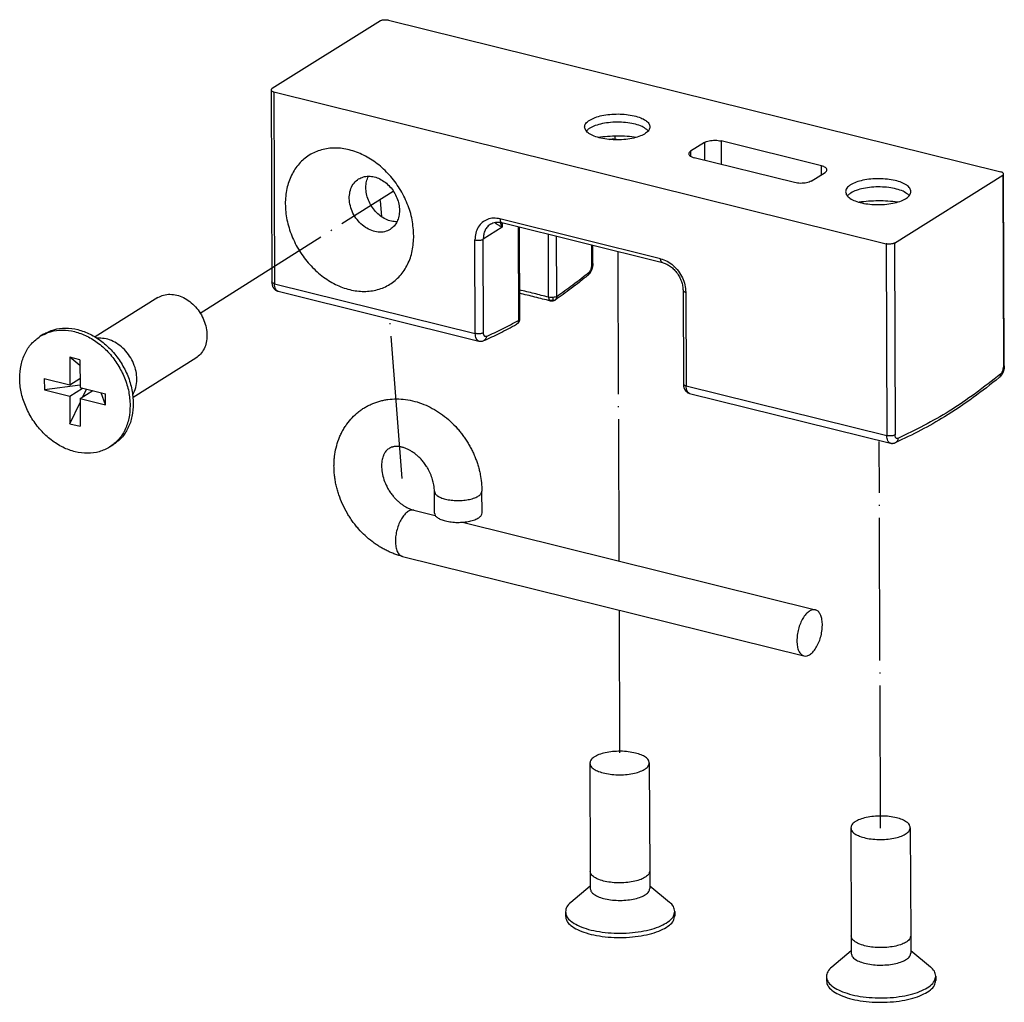
# Model space of a CAD drawing. Units: inches. Extents: x -467 to 712, y -284 to 547.
# Drawn here: x 325 to 408, y 30 to 113 of the extents above; entities that cross this region are included whole.
import ezdxf

# ---------------------------------------------------------------- set-up
doc = ezdxf.new("R2010")
doc.units = ezdxf.units.IN
doc.linetypes.add('DOT_CENTER', pattern=[14, 12, -1, 0, -1])
doc.layers.add('1', color=7, linetype='Continuous')

# ---------------------------------------------------------------- blocks, each defined once
blk = doc.blocks.new('Konsolensatz_D1', base_point=(364, 92.146))
at = {"color": 1, "linetype": 'Continuous'}
for p, q in [((355.45, 112.908), (346.339, 107.204)), ((356.14, 112.971), (407.639, 100.197)), ((346.261, 107.097), (346.319, 90.963)), ((346.493, 106.931), (397.992, 94.156)), ((392.544, 100.708), (384.101, 102.803)), ((382.721, 102.677), (381.542, 101.938)), ((390.293, 99.299), (381.85, 101.393)), ((391.673, 99.425), (392.852, 100.163)), ((398.682, 94.219), (407.793, 99.924)), ((407.929, 83.897), (407.871, 100.031)), ((365.658, 95.932), (379.166, 92.581)), ((367.127, 95.567), (367.155, 87.822)), ((373.315, 92.483), (373.309, 94.034)), ((336.742, 89.624), (331.462, 86.318)), ((346.846, 90.162), (363.731, 85.974)), ((380.905, 90.245), (380.933, 82.377)), ((327.108, 86.542), (326.84, 86.374)), ((330.178, 84.407), (329.32, 84.62)), ((330.18, 83.914), (329.32, 84.62)), ((329.32, 84.62), (329.328, 82.286)), ((339.926, 84.539), (334.646, 81.233)), ((330.178, 84.407), (330.186, 82.073)), ((327.182, 82.818), (329.328, 82.286)), ((327.182, 82.818), (327.186, 81.884)), ((329.328, 82.286), (330.184, 82.822)), ((330.186, 82.264), (327.186, 81.884)), ((329.331, 81.352), (330.399, 82.02)), ((330.186, 82.073), (332.332, 81.541)), ((327.186, 81.884), (329.331, 81.352)), ((329.331, 81.352), (329.34, 79.018)), ((330.19, 81.139), (331.257, 81.807)), ((330.426, 81.287), (330.737, 81.936)), ((332.335, 80.607), (331.978, 81.628)), ((332.335, 80.607), (332.332, 81.541)), ((381.46, 81.576), (398.345, 77.388)), ((329.34, 79.018), (330.191, 80.796)), ((330.19, 81.139), (332.335, 80.607)), ((330.19, 81.139), (330.198, 78.805)), ((329.34, 79.018), (330.198, 78.805)), ((332.946, 77.219), (332.678, 77.051)), ((359.999, 71.507), (359.992, 73.344)), ((363.999, 71.522), (363.992, 73.358)), ((358.269, 71.747), (360.069, 71.301)), ((362.345, 70.736), (392.036, 63.371)), ((357.306, 67.865), (391.072, 59.489)), ((373.071, 50.474), (373.103, 41.382)), ((378.071, 50.492), (378.103, 41.4)), ((395.021, 45.029), (395.054, 35.937)), ((400.021, 45.047), (400.054, 35.955)), ((373.103, 41.382), (373.109, 39.912)), ((378.103, 41.4), (378.109, 39.93)), ((373.108, 40.136), (371.461, 38.761)), ((378.108, 40.154), (379.764, 38.791)), ((371.016, 37.976), (371.017, 37.609)), ((380.216, 38.009), (380.217, 37.642)), ((395.054, 35.937), (395.059, 34.467)), ((400.054, 35.955), (400.059, 34.485)), ((395.058, 34.691), (393.412, 33.316)), ((400.058, 34.709), (401.715, 33.346)), ((392.966, 32.531), (392.968, 32.164)), ((402.166, 32.564), (402.167, 32.197))]:
    blk.add_line(p, q, dxfattribs=at)
at = {"color": 124, "linetype": 'Continuous'}
for p, q in [((346.493, 106.931), (346.551, 90.797)), ((375.431, 102.895), (375.192, 102.954)), ((384.101, 102.803), (384.108, 100.833)), ((381.542, 101.938), (381.543, 101.513)), ((382.721, 102.677), (382.726, 101.176)), ((392.546, 99.972), (392.544, 100.708)), ((407.793, 99.924), (407.851, 83.791)), ((379.018, 92.898), (365.51, 96.249)), ((365.706, 95.546), (364.098, 94.54)), ((365.704, 95.92), (365.706, 95.546)), ((367.048, 95.587), (367.077, 87.716)), ((363.436, 86.609), (363.408, 94.477)), ((364.126, 86.672), (364.098, 94.54)), ((369.602, 89.666), (369.583, 94.958)), ((370.292, 89.729), (370.274, 94.787)), ((373.237, 92.377), (373.231, 94.053)), ((397.992, 94.156), (398.05, 78.023)), ((398.682, 94.219), (398.74, 78.086)), ((346.551, 90.797), (363.436, 86.609)), ((381.137, 90.079), (381.165, 82.211)), ((381.165, 82.211), (398.05, 78.023))]:
    blk.add_line(p, q, dxfattribs=at)
blk.add_arc((369.991, 89.66), 0.288, 304.81691, 310.29842, dxfattribs=at)
at = {"color": 1, "linetype": 'Continuous'}
for points, knots in [([(355.45, 112.908), (355.477, 112.923), (355.538, 112.954), (355.644, 112.981), (355.765, 112.999), (355.892, 113.003), (356.019, 112.996), (356.1, 112.98), (356.14, 112.971)], [0, 0, 0, 0, 0.0927417, 0.2036767, 0.3275891, 0.4576947, 0.5865536, 0.7068542, 0.7068542, 0.7068542, 0.7068542]), ([(346.339, 107.204), (346.316, 107.189), (346.277, 107.162), (346.266, 107.117), (346.261, 107.097)], [0, 0, 0, 0, 0.0773935, 0.1362109, 0.1362109, 0.1362109, 0.1362109]), ([(346.261, 107.097), (346.265, 107.08), (346.273, 107.041), (346.327, 106.996), (346.4, 106.957), (346.46, 106.94), (346.493, 106.931)], [0, 0, 0, 0, 0.0515459, 0.1166222, 0.2002982, 0.3016629, 0.3016629, 0.3016629, 0.3016629]), ([(372.627, 103.973), (372.633, 104.025), (372.645, 104.135), (372.736, 104.289), (372.874, 104.435), (372.992, 104.516), (373.056, 104.559)], [0, 0, 0, 0, 0.1561446, 0.3277249, 0.5255967, 0.755261, 0.755261, 0.755261, 0.755261]), ([(373.056, 104.559), (373.204, 104.636), (373.53, 104.806), (374.104, 104.954), (374.753, 105.053), (375.444, 105.082), (376.13, 105.043), (376.767, 104.939), (377.32, 104.776), (377.743, 104.563), (378.055, 104.31), (378.105, 104.09), (378.127, 103.993)], [0, 0, 0, 0, 0.500763, 1.09868, 1.766726, 2.469637, 3.168567, 3.825066, 4.40512, 4.88411, 5.255123, 5.546541, 5.546541, 5.546541, 5.546541]), ([(377.86, 103.771), (377.73, 103.857), (377.438, 104.05), (376.887, 104.22), (376.245, 104.343), (375.54, 104.392), (374.825, 104.371), (374.15, 104.274), (373.551, 104.125), (373.212, 103.95), (373.058, 103.87)], [0, 0, 0, 0, 0.466439, 1.044749, 1.711077, 2.429336, 3.157522, 3.852574, 4.475044, 4.994505, 4.994505, 4.994505, 4.994505]), ([(378.127, 103.993), (378.105, 103.894), (378.054, 103.668), (377.734, 103.411), (377.3, 103.193), (376.733, 103.027), (376.081, 102.921), (375.381, 102.883), (374.682, 102.916), (374.029, 103.017), (373.46, 103.179), (373.025, 103.394), (372.703, 103.649), (372.65, 103.874), (372.627, 103.973)], [0, 0, 0, 0, 0.296718, 0.676587, 1.168262, 1.763461, 2.435552, 3.148269, 3.860985, 4.533076, 5.128275, 5.61995, 5.999819, 6.296537, 6.296537, 6.296537, 6.296537]), ([(372.896, 103.753), (372.873, 103.733), (372.828, 103.695), (372.789, 103.65), (372.77, 103.629)], [0, 0, 0, 0, 0.0916209, 0.1774318, 0.1774318, 0.1774318, 0.1774318]), ([(373.058, 103.87), (373.029, 103.851), (372.973, 103.815), (372.921, 103.774), (372.896, 103.753)], [0, 0, 0, 0, 0.1028137, 0.1995064, 0.1995064, 0.1995064, 0.1995064]), ([(377.987, 103.648), (377.968, 103.669), (377.928, 103.713), (377.883, 103.752), (377.86, 103.771)], [0, 0, 0, 0, 0.0858109, 0.1774318, 0.1774318, 0.1774318, 0.1774318]), ([(376.988, 103.106), (376.724, 103.135), (376.19, 103.194), (375.38, 103.212), (374.571, 103.188), (374.037, 103.125), (373.773, 103.094)], [0, 0, 0, 0, 0.796727, 1.611767, 2.426807, 3.223534, 3.223534, 3.223534, 3.223534]), ([(382.721, 102.677), (382.776, 102.705), (382.897, 102.768), (383.11, 102.822), (383.351, 102.858), (383.606, 102.866), (383.86, 102.852), (384.022, 102.819), (384.101, 102.803)], [0, 0, 0, 0, 0.185483, 0.407353, 0.655178, 0.915389, 1.173107, 1.413708, 1.413708, 1.413708, 1.413708]), ([(358.261, 94.836), (358.238, 94.408), (358.193, 93.575), (357.788, 92.414), (357.144, 91.436), (356.272, 90.698), (355.224, 90.243), (354.06, 90.096), (352.844, 90.257), (351.636, 90.714), (350.493, 91.438), (349.468, 92.395), (348.612, 93.537), (347.964, 94.809), (347.556, 96.149), (347.41, 97.493), (347.533, 98.777), (347.925, 99.938), (348.572, 100.916), (349.443, 101.654), (350.492, 102.109), (351.656, 102.256), (352.872, 102.095), (354.08, 101.638), (355.223, 100.914), (356.247, 99.957), (357.105, 98.815), (357.748, 97.543), (358.173, 96.203), (358.232, 95.286), (358.261, 94.836)], [0, 0, 0, 0, 1.281065, 2.490686, 3.639993, 4.75466, 5.869758, 7.020235, 8.23146, 9.514207, 10.864535, 12.266555, 13.69627, 15.125649, 16.52671, 17.875599, 19.156664, 20.366285, 21.515592, 22.63026, 23.745357, 24.895834, 26.107059, 27.389806, 28.740135, 30.142155, 31.571869, 33.001249, 34.402309, 35.751198, 35.751198, 35.751198, 35.751198]), ([(381.542, 101.938), (381.497, 101.908), (381.418, 101.856), (381.396, 101.765), (381.386, 101.725)], [0, 0, 0, 0, 0.1547871, 0.2724217, 0.2724217, 0.2724217, 0.2724217]), ([(381.386, 101.725), (381.394, 101.691), (381.411, 101.613), (381.519, 101.523), (381.665, 101.445), (381.785, 101.412), (381.85, 101.393)], [0, 0, 0, 0, 0.1030919, 0.2332445, 0.4005965, 0.6033257, 0.6033257, 0.6033257, 0.6033257]), ([(393.008, 100.376), (393, 100.411), (392.983, 100.489), (392.875, 100.579), (392.728, 100.656), (392.609, 100.69), (392.544, 100.708)], [0, 0, 0, 0, 0.1030919, 0.2332445, 0.4005965, 0.6033257, 0.6033257, 0.6033257, 0.6033257]), ([(392.852, 100.163), (392.897, 100.193), (392.976, 100.246), (392.998, 100.337), (393.008, 100.376)], [0, 0, 0, 0, 0.1547871, 0.2724217, 0.2724217, 0.2724217, 0.2724217]), ([(356.275, 95.366), (356.121, 95.29), (355.808, 95.135), (355.261, 95.112), (354.705, 95.24), (354.168, 95.522), (353.686, 95.932), (353.288, 96.445), (353, 97.027), (352.842, 97.64), (352.823, 98.246), (352.95, 98.802), (353.21, 99.285), (353.486, 99.499), (353.621, 99.604)], [0, 0, 0, 0, 0.508453, 1.038134, 1.602701, 2.205042, 2.838277, 3.488681, 4.139085, 4.77232, 5.37466, 5.939227, 6.468909, 6.977362, 6.977362, 6.977362, 6.977362]), ([(353.621, 99.604), (353.751, 99.67), (354.016, 99.806), (354.475, 99.858), (354.949, 99.798), (355.422, 99.62), (355.87, 99.337), (356.27, 98.964), (356.606, 98.517), (356.858, 98.02), (357.024, 97.496), (357.047, 97.137), (357.059, 96.961)], [0, 0, 0, 0, 0.436012, 0.885745, 1.359196, 1.860639, 2.388571, 2.936789, 3.4959, 4.054918, 4.602874, 5.130411, 5.130411, 5.130411, 5.130411]), ([(356.846, 96.002), (356.687, 96.012), (356.359, 96.033), (355.882, 96.216), (355.43, 96.496), (355.025, 96.872), (354.686, 97.321), (354.43, 97.822), (354.269, 98.35), (354.214, 98.879), (354.258, 99.388), (354.383, 99.692), (354.443, 99.84)], [0, 0, 0, 0, 0.476078, 0.980544, 1.51206, 2.064391, 2.627963, 3.191535, 3.743866, 4.275382, 4.779847, 5.255926, 5.255926, 5.255926, 5.255926]), ([(391.673, 99.425), (391.618, 99.397), (391.497, 99.334), (391.284, 99.28), (391.043, 99.244), (390.787, 99.235), (390.534, 99.249), (390.371, 99.283), (390.293, 99.299)], [0, 0, 0, 0, 0.185483, 0.407353, 0.655178, 0.915389, 1.173107, 1.413708, 1.413708, 1.413708, 1.413708]), ([(400.078, 98.548), (400.056, 98.645), (400.006, 98.865), (399.693, 99.118), (399.271, 99.331), (398.718, 99.494), (398.081, 99.598), (397.394, 99.637), (396.704, 99.608), (396.055, 99.509), (395.48, 99.361), (395.155, 99.191), (395.006, 99.114)], [0, 0, 0, 0, 0.291418, 0.662431, 1.141421, 1.721475, 2.377974, 3.076904, 3.779815, 4.447861, 5.045778, 5.546541, 5.546541, 5.546541, 5.546541]), ([(407.871, 100.031), (407.867, 100.048), (407.859, 100.087), (407.805, 100.132), (407.731, 100.171), (407.672, 100.188), (407.639, 100.197)], [0, 0, 0, 0, 0.0515459, 0.1166222, 0.2002982, 0.3016629, 0.3016629, 0.3016629, 0.3016629]), ([(407.793, 99.924), (407.816, 99.939), (407.855, 99.966), (407.866, 100.011), (407.871, 100.031)], [0, 0, 0, 0, 0.0773935, 0.1362109, 0.1362109, 0.1362109, 0.1362109]), ([(395.006, 99.114), (394.943, 99.071), (394.824, 98.99), (394.687, 98.844), (394.595, 98.69), (394.583, 98.58), (394.578, 98.528)], [0, 0, 0, 0, 0.2296644, 0.4275361, 0.5991164, 0.755261, 0.755261, 0.755261, 0.755261]), ([(399.811, 98.326), (399.68, 98.412), (399.388, 98.605), (398.838, 98.775), (398.195, 98.898), (397.491, 98.947), (396.776, 98.926), (396.1, 98.829), (395.502, 98.68), (395.163, 98.505), (395.009, 98.425)], [0, 0, 0, 0, 0.466439, 1.044749, 1.711077, 2.429336, 3.157522, 3.852574, 4.475044, 4.994505, 4.994505, 4.994505, 4.994505]), ([(394.578, 98.528), (394.601, 98.429), (394.653, 98.204), (394.976, 97.949), (395.411, 97.734), (395.979, 97.572), (396.632, 97.471), (397.332, 97.438), (398.031, 97.476), (398.683, 97.582), (399.251, 97.748), (399.684, 97.966), (400.005, 98.223), (400.056, 98.449), (400.078, 98.548)], [0, 0, 0, 0, 0.296718, 0.676587, 1.168262, 1.763461, 2.435552, 3.148269, 3.860985, 4.533076, 5.128275, 5.61995, 5.999819, 6.296537, 6.296537, 6.296537, 6.296537]), ([(394.847, 98.308), (394.824, 98.288), (394.779, 98.25), (394.74, 98.205), (394.721, 98.184)], [0, 0, 0, 0, 0.0916209, 0.1774318, 0.1774318, 0.1774318, 0.1774318]), ([(395.009, 98.425), (394.98, 98.406), (394.924, 98.37), (394.872, 98.329), (394.847, 98.308)], [0, 0, 0, 0, 0.1028137, 0.1995064, 0.1995064, 0.1995064, 0.1995064]), ([(398.939, 97.661), (398.674, 97.69), (398.14, 97.749), (397.331, 97.768), (396.521, 97.743), (395.988, 97.68), (395.724, 97.649)], [0, 0, 0, 0, 0.796727, 1.611767, 2.426807, 3.223534, 3.223534, 3.223534, 3.223534]), ([(399.938, 98.203), (399.918, 98.224), (399.879, 98.268), (399.834, 98.307), (399.811, 98.326)], [0, 0, 0, 0, 0.0858109, 0.1774318, 0.1774318, 0.1774318, 0.1774318]), ([(357.059, 96.961), (357.05, 96.794), (357.033, 96.47), (356.874, 96.019), (356.628, 95.631), (356.391, 95.453), (356.275, 95.366)], [0, 0, 0, 0, 0.498999, 0.970248, 1.41803, 1.852251, 1.852251, 1.852251, 1.852251]), ([(364.725, 95.816), (364.789, 95.851), (364.919, 95.921), (365.107, 95.964), (365.262, 95.977), (365.394, 95.975), (365.525, 95.961), (365.615, 95.941), (365.658, 95.932)], [0, 0, 0, 0, 0.2195934, 0.4408429, 0.5708088, 0.6865511, 0.8346688, 0.9649383, 0.9649383, 0.9649383, 0.9649383]), ([(398.682, 94.219), (398.655, 94.205), (398.594, 94.174), (398.488, 94.147), (398.367, 94.129), (398.239, 94.125), (398.113, 94.132), (398.031, 94.148), (397.992, 94.156)], [0, 0, 0, 0, 0.0927417, 0.2036767, 0.3275891, 0.4576947, 0.5865536, 0.7068542, 0.7068542, 0.7068542, 0.7068542]), ([(373.315, 92.483), (373.315, 92.461), (373.314, 92.413), (373.308, 92.337), (373.298, 92.26), (373.284, 92.182), (373.266, 92.109), (373.244, 92.033), (373.219, 91.963), (373.182, 91.874), (373.131, 91.771), (373.061, 91.663), (372.983, 91.567), (372.924, 91.515), (372.893, 91.488)], [0, 0, 0, 0, 0.066866, 0.145594, 0.227668, 0.298907, 0.382898, 0.454443, 0.536451, 0.605872, 0.743038, 0.879883, 0.990616, 1.114509, 1.114509, 1.114509, 1.114509]), ([(379.166, 92.581), (379.269, 92.549), (379.482, 92.483), (379.737, 92.335), (379.936, 92.189), (380.087, 92.056), (380.228, 91.913), (380.37, 91.744), (380.494, 91.567), (380.604, 91.38), (380.695, 91.194), (380.77, 91.004), (380.831, 90.809), (380.873, 90.618), (380.9, 90.426), (380.903, 90.305), (380.905, 90.245)], [0, 0, 0, 0, 0.323247, 0.666882, 0.879953, 1.060885, 1.270892, 1.483494, 1.720946, 1.917923, 2.132315, 2.344569, 2.528504, 2.745696, 2.930022, 3.109321, 3.109321, 3.109321, 3.109321]), ([(372.893, 91.488), (372.662, 91.302), (372.204, 90.933), (371.515, 90.406), (370.835, 89.901), (370.381, 89.582), (370.156, 89.423)], [0, 0, 0, 0, 0.888078, 1.765052, 2.602237, 3.429139, 3.429139, 3.429139, 3.429139]), ([(346.319, 90.963), (346.321, 90.918), (346.324, 90.818), (346.348, 90.698), (346.378, 90.606), (346.402, 90.547), (346.43, 90.491), (346.462, 90.437), (346.499, 90.387), (346.539, 90.341), (346.582, 90.3), (346.627, 90.264), (346.677, 90.231), (346.732, 90.202), (346.789, 90.178), (346.828, 90.167), (346.846, 90.162)], [0, 0, 0, 0, 0.137494, 0.297897, 0.364345, 0.429089, 0.488356, 0.553474, 0.617627, 0.674417, 0.734935, 0.794235, 0.849834, 0.914315, 0.979621, 1.035437, 1.035437, 1.035437, 1.035437]), ([(336.742, 89.624), (336.898, 89.705), (337.215, 89.867), (337.766, 89.93), (338.336, 89.858), (338.903, 89.644), (339.44, 89.305), (339.921, 88.856), (340.323, 88.321), (340.626, 87.724), (340.825, 87.095), (340.853, 86.665), (340.867, 86.454)], [0, 0, 0, 0, 0.523214, 1.062894, 1.631035, 2.232767, 2.866285, 3.524147, 4.19508, 4.865902, 5.523448, 6.156493, 6.156493, 6.156493, 6.156493]), ([(369.75, 89.349), (369.316, 89.456), (368.448, 89.672), (367.581, 89.887), (367.147, 89.994)], [0, 0, 0, 0, 1.340998, 2.681996, 2.681996, 2.681996, 2.681996]), ([(370.156, 89.423), (370.142, 89.415), (370.114, 89.396), (370.063, 89.371), (370.011, 89.353), (369.961, 89.342), (369.921, 89.336), (369.885, 89.333), (369.853, 89.333), (369.819, 89.335), (369.785, 89.34), (369.762, 89.346), (369.75, 89.349)], [0, 0, 0, 0, 0.0481104, 0.1029253, 0.16675, 0.2143215, 0.2563715, 0.2877395, 0.3220236, 0.3533492, 0.3888941, 0.4255138, 0.4255138, 0.4255138, 0.4255138]), ([(367.155, 87.822), (367.155, 87.811), (367.154, 87.789), (367.152, 87.757), (367.147, 87.725), (367.14, 87.693), (367.129, 87.657), (367.113, 87.618), (367.091, 87.576), (367.069, 87.54), (367.05, 87.514), (367.034, 87.494), (367.019, 87.476), (367.005, 87.461), (366.994, 87.452), (366.989, 87.447), (366.987, 87.445)], [0, 0, 0, 0, 0.0336359, 0.0655062, 0.0971819, 0.1308234, 0.16439, 0.2083026, 0.2577485, 0.3073654, 0.333782, 0.3554735, 0.3823731, 0.4057, 0.4157049, 0.4253382, 0.4253382, 0.4253382, 0.4253382]), ([(327.108, 86.542), (327.394, 86.689), (327.976, 86.987), (328.986, 87.102), (330.03, 86.97), (331.07, 86.578), (332.054, 85.956), (332.936, 85.134), (333.674, 84.152), (334.228, 83.058), (334.594, 81.905), (334.645, 81.116), (334.67, 80.729)], [0, 0, 0, 0, 0.959226, 1.948639, 2.990231, 4.093405, 5.254856, 6.460936, 7.690979, 8.92082, 10.126322, 11.286905, 11.286905, 11.286905, 11.286905]), ([(364.146, 86.012), (364.371, 86.113), (364.826, 86.317), (365.509, 86.648), (366.202, 87.002), (366.665, 87.256), (366.898, 87.384)], [0, 0, 0, 0, 0.741605, 1.492504, 2.279038, 3.075875, 3.075875, 3.075875, 3.075875]), ([(366.987, 87.445), (366.979, 87.438), (366.964, 87.425), (366.941, 87.409), (366.919, 87.395), (366.905, 87.388), (366.898, 87.384)], [0, 0, 0, 0, 0.0308912, 0.0602456, 0.084862, 0.1084246, 0.1084246, 0.1084246, 0.1084246]), ([(332.678, 77.051), (332.392, 76.904), (331.81, 76.606), (330.802, 76.491), (329.76, 76.622), (328.72, 77.013), (327.737, 77.633), (326.856, 78.453), (326.118, 79.433), (325.558, 80.524), (325.206, 81.676), (325.077, 82.831), (325.18, 83.936), (325.517, 84.931), (326.061, 85.788), (326.583, 86.181), (326.84, 86.374)], [0, 0, 0, 0, 0.9581, 1.946287, 2.986494, 4.088132, 5.247953, 6.452403, 7.680922, 8.90944, 10.11389, 11.273711, 12.375349, 13.415556, 14.403743, 15.361843, 15.361843, 15.361843, 15.361843]), ([(326.84, 86.374), (327.126, 86.521), (327.708, 86.82), (328.718, 86.935), (329.762, 86.802), (330.802, 86.41), (331.786, 85.788), (332.668, 84.966), (333.406, 83.984), (333.96, 82.89), (334.326, 81.737), (334.377, 80.948), (334.402, 80.561)], [0, 0, 0, 0, 0.959226, 1.948639, 2.990231, 4.093405, 5.254856, 6.460936, 7.690979, 8.92082, 10.126322, 11.286905, 11.286905, 11.286905, 11.286905]), ([(334.971, 82.762), (334.956, 82.984), (334.926, 83.437), (334.706, 84.095), (334.376, 84.715), (333.937, 85.263), (333.417, 85.711), (332.842, 86.03), (332.241, 86.218), (331.838, 86.209), (331.642, 86.205)], [0, 0, 0, 0, 0.665201, 1.356849, 2.061733, 2.764518, 3.4502, 4.106559, 4.726593, 5.310711, 5.310711, 5.310711, 5.310711]), ([(340.867, 86.454), (340.856, 86.253), (340.835, 85.864), (340.645, 85.323), (340.35, 84.858), (340.066, 84.644), (339.926, 84.539)], [0, 0, 0, 0, 0.598799, 1.164298, 1.701636, 2.222702, 2.222702, 2.222702, 2.222702]), ([(363.731, 85.974), (363.749, 85.97), (363.783, 85.962), (363.837, 85.957), (363.891, 85.955), (363.96, 85.959), (364.047, 85.974), (364.112, 85.999), (364.146, 86.012)], [0, 0, 0, 0, 0.053288, 0.1067186, 0.1631278, 0.212572, 0.3161237, 0.4237359, 0.4237359, 0.4237359, 0.4237359]), ([(407.929, 83.897), (407.929, 83.875), (407.928, 83.826), (407.922, 83.751), (407.912, 83.674), (407.898, 83.598), (407.881, 83.525), (407.86, 83.452), (407.834, 83.38), (407.798, 83.291), (407.745, 83.185), (407.674, 83.075), (407.595, 82.979), (407.536, 82.927), (407.507, 82.901)], [0, 0, 0, 0, 0.066866, 0.145594, 0.227668, 0.298907, 0.376697, 0.454444, 0.525104, 0.605873, 0.743038, 0.879883, 0.998455, 1.114513, 1.114513, 1.114513, 1.114513]), ([(407.507, 82.901), (406.786, 82.333), (405.301, 81.165), (403.091, 79.7), (400.901, 78.425), (399.485, 77.764), (398.76, 77.426)], [0, 0, 0, 0, 2.753925, 5.664665, 7.948431, 10.348466, 10.348466, 10.348466, 10.348466]), ([(334.622, 81.445), (334.724, 81.645), (334.934, 82.058), (334.959, 82.522), (334.971, 82.762)], [0, 0, 0, 0, 0.664826, 1.376425, 1.376425, 1.376425, 1.376425]), ([(380.933, 82.377), (380.934, 82.352), (380.935, 82.3), (380.942, 82.226), (380.955, 82.152), (380.971, 82.084), (380.992, 82.02), (381.016, 81.959), (381.045, 81.903), (381.076, 81.851), (381.112, 81.802), (381.151, 81.758), (381.195, 81.715), (381.242, 81.677), (381.293, 81.644), (381.345, 81.616), (381.401, 81.593), (381.44, 81.582), (381.46, 81.576)], [0, 0, 0, 0, 0.074453, 0.156078, 0.224829, 0.298079, 0.364528, 0.429271, 0.4927, 0.553657, 0.610604, 0.674599, 0.730469, 0.794417, 0.854786, 0.914498, 0.97034, 1.03562, 1.03562, 1.03562, 1.03562]), ([(334.402, 80.561), (334.383, 80.194), (334.345, 79.48), (333.996, 78.488), (333.455, 77.635), (332.934, 77.244), (332.678, 77.051)], [0, 0, 0, 0, 1.097799, 2.134546, 3.119667, 4.074953, 4.074953, 4.074953, 4.074953]), ([(334.67, 80.729), (334.651, 80.361), (334.613, 79.647), (334.264, 78.656), (333.723, 77.803), (333.202, 77.411), (332.946, 77.219)], [0, 0, 0, 0, 1.097799, 2.134546, 3.119667, 4.074953, 4.074953, 4.074953, 4.074953]), ([(357.306, 67.865), (357.203, 67.892), (356.986, 67.949), (356.664, 68.058), (356.338, 68.185), (356.012, 68.333), (355.693, 68.498), (355.382, 68.68), (355.075, 68.879), (354.661, 69.178), (354.16, 69.601), (353.697, 70.077), (353.355, 70.484), (353.105, 70.811), (352.879, 71.14), (352.585, 71.614), (352.26, 72.237), (351.997, 72.901), (351.831, 73.439), (351.728, 73.847), (351.649, 74.247), (351.591, 74.659), (351.557, 75.061), (351.546, 75.471), (351.557, 75.867), (351.603, 76.381), (351.713, 77.002), (351.895, 77.597), (352.084, 78.052), (352.248, 78.387), (352.43, 78.7), (352.693, 79.091), (353.06, 79.536), (353.481, 79.923), (353.847, 80.198), (354.129, 80.381), (354.433, 80.55), (354.739, 80.693), (355.065, 80.82), (355.397, 80.924), (355.743, 81.006), (356.215, 81.085), (356.827, 81.125), (357.584, 81.073), (358.353, 80.919), (359.109, 80.664), (359.831, 80.321), (360.522, 79.894), (361.181, 79.38), (361.685, 78.891), (362.044, 78.486), (362.285, 78.187), (362.51, 77.881), (362.725, 77.559), (362.925, 77.227), (363.109, 76.887), (363.277, 76.54), (363.425, 76.194), (363.559, 75.839), (363.674, 75.482), (363.774, 75.118), (363.878, 74.647), (363.969, 74.061), (363.985, 73.591), (363.992, 73.358)], [0, 0, 0, 0, 0.319401, 0.671632, 1.019045, 1.369415, 1.746913, 2.094112, 2.449921, 2.844965, 3.625109, 4.412593, 4.835883, 5.219273, 5.646177, 6.03161, 6.893267, 7.7504, 8.168334, 8.584013, 9.010431, 9.391597, 9.831032, 10.221701, 10.621155, 11.016743, 11.770088, 12.507834, 12.879622, 13.24755, 13.625239, 13.963983, 14.661166, 15.350575, 15.674554, 16.03364, 16.35774, 16.717576, 17.044656, 17.408347, 17.758831, 18.111994, 18.843394, 19.589972, 20.381813, 21.191213, 21.976955, 22.776106, 23.622285, 24.478144, 24.879437, 25.244931, 25.631775, 26.018986, 26.406377, 26.793483, 27.177975, 27.561553, 27.922181, 28.316913, 28.686618, 29.054384, 29.762956, 30.461856, 30.461856, 30.461856, 30.461856]), ([(359.992, 73.344), (359.99, 73.416), (359.987, 73.553), (359.964, 73.77), (359.928, 73.985), (359.856, 74.299), (359.726, 74.693), (359.534, 75.102), (359.323, 75.458), (359.116, 75.75), (358.882, 76.029), (358.651, 76.261), (358.403, 76.474), (358.157, 76.653), (357.902, 76.805), (357.695, 76.905), (357.528, 76.972), (357.401, 77.015), (357.282, 77.048), (357.145, 77.079), (356.978, 77.104), (356.807, 77.111), (356.663, 77.102), (356.556, 77.087), (356.462, 77.065), (356.347, 77.028), (356.218, 76.97), (356.083, 76.878), (355.961, 76.764), (355.868, 76.647), (355.798, 76.534), (355.747, 76.438), (355.7, 76.331), (355.647, 76.184), (355.598, 75.996), (355.561, 75.759), (355.545, 75.495), (355.56, 75.105), (355.648, 74.596), (355.823, 74.088), (356.017, 73.682), (356.2, 73.367), (356.402, 73.078), (356.615, 72.819), (356.825, 72.599), (357.034, 72.409), (357.253, 72.237), (357.526, 72.054), (357.864, 71.871), (358.138, 71.787), (358.269, 71.747)], [0, 0, 0, 0, 0.217346, 0.409806, 0.654209, 0.869201, 1.375744, 1.896187, 2.221128, 2.617886, 2.967952, 3.311668, 3.60082, 3.946263, 4.223933, 4.489084, 4.635138, 4.763295, 4.891487, 5.004114, 5.185538, 5.396591, 5.516491, 5.618809, 5.719127, 5.807493, 5.981133, 6.142126, 6.292831, 6.480684, 6.589483, 6.690714, 6.806046, 6.941614, 7.157926, 7.387354, 7.661019, 7.949835, 8.558076, 9.203276, 9.554206, 9.907709, 10.294455, 10.610327, 10.912046, 11.207505, 11.456323, 11.746074, 12.193453, 12.603134, 12.603134, 12.603134, 12.603134]), ([(398.345, 77.388), (398.364, 77.384), (398.399, 77.376), (398.453, 77.37), (398.505, 77.369), (398.558, 77.372), (398.609, 77.379), (398.661, 77.391), (398.712, 77.406), (398.745, 77.42), (398.76, 77.426)], [0, 0, 0, 0, 0.0570207, 0.1067181, 0.1631273, 0.2125716, 0.2649031, 0.3180364, 0.3738734, 0.4239024, 0.4239024, 0.4239024, 0.4239024]), ([(359.999, 71.507), (360.014, 71.438), (360.048, 71.283), (360.264, 71.103), (360.557, 70.948), (360.796, 70.88), (360.927, 70.843)], [0, 0, 0, 0, 0.206184, 0.466489, 0.801193, 1.206651, 1.206651, 1.206651, 1.206651]), ([(360.927, 70.843), (361.088, 70.81), (361.421, 70.742), (361.938, 70.715), (362.458, 70.736), (362.947, 70.811), (363.373, 70.931), (363.7, 71.09), (363.943, 71.28), (363.982, 71.448), (363.999, 71.522)], [0, 0, 0, 0, 0.491633, 1.018319, 1.548901, 2.051806, 2.498529, 2.867781, 3.152203, 3.372835, 3.372835, 3.372835, 3.372835]), ([(392.036, 63.371), (391.948, 63.378), (391.759, 63.393), (391.478, 63.237), (391.213, 62.987), (390.97, 62.638), (390.763, 62.216), (390.606, 61.744), (390.502, 61.253), (390.489, 60.921), (390.482, 60.759)], [0, 0, 0, 0, 0.257529, 0.558454, 0.922927, 1.349989, 1.82595, 2.329974, 2.837781, 3.324653, 3.324653, 3.324653, 3.324653]), ([(391.072, 59.489), (391.162, 59.483), (391.357, 59.468), (391.645, 59.634), (391.915, 59.897), (392.161, 60.263), (392.368, 60.702), (392.522, 61.19), (392.614, 61.693), (392.637, 62.178), (392.59, 62.617), (392.474, 62.976), (392.297, 63.257), (392.118, 63.335), (392.036, 63.371)], [0, 0, 0, 0, 0.264309, 0.575032, 0.952894, 1.395792, 1.888123, 2.406851, 2.92558, 3.41791, 3.860809, 4.23867, 4.549394, 4.813703, 4.813703, 4.813703, 4.813703]), ([(390.482, 60.759), (390.489, 60.6), (390.502, 60.305), (390.618, 59.918), (390.798, 59.613), (390.986, 59.528), (391.072, 59.489)], [0, 0, 0, 0, 0.474929, 0.88014, 1.210867, 1.488796, 1.488796, 1.488796, 1.488796]), ([(376.91, 51.322), (376.709, 51.363), (376.293, 51.448), (375.647, 51.482), (374.996, 51.456), (374.386, 51.363), (373.853, 51.213), (373.444, 51.013), (373.14, 50.776), (373.092, 50.566), (373.071, 50.474)], [0, 0, 0, 0, 0.614541, 1.272898, 1.936126, 2.564757, 3.123162, 3.584726, 3.940254, 4.216043, 4.216043, 4.216043, 4.216043]), ([(378.071, 50.492), (378.052, 50.578), (378.009, 50.772), (377.739, 50.998), (377.372, 51.192), (377.074, 51.276), (376.91, 51.322)], [0, 0, 0, 0, 0.25773, 0.583111, 1.001491, 1.508314, 1.508314, 1.508314, 1.508314]), ([(373.071, 50.474), (373.091, 50.385), (373.139, 50.18), (373.432, 49.948), (373.828, 49.753), (374.345, 49.606), (374.938, 49.513), (375.574, 49.484), (376.21, 49.518), (376.803, 49.614), (377.318, 49.766), (377.713, 49.963), (378.004, 50.198), (378.05, 50.402), (378.071, 50.492)], [0, 0, 0, 0, 0.269744, 0.615079, 1.062056, 1.603146, 2.214138, 2.862062, 3.509987, 4.120978, 4.662068, 5.109046, 5.454381, 5.724125, 5.724125, 5.724125, 5.724125]), ([(398.861, 45.877), (398.66, 45.918), (398.244, 46.003), (397.597, 46.037), (396.947, 46.011), (396.336, 45.918), (395.803, 45.768), (395.394, 45.568), (395.091, 45.331), (395.042, 45.121), (395.021, 45.029)], [0, 0, 0, 0, 0.614541, 1.272898, 1.936126, 2.564757, 3.123162, 3.584726, 3.940254, 4.216043, 4.216043, 4.216043, 4.216043]), ([(400.021, 45.047), (400.002, 45.133), (399.959, 45.327), (399.689, 45.553), (399.323, 45.747), (399.024, 45.831), (398.861, 45.877)], [0, 0, 0, 0, 0.25773, 0.583111, 1.001491, 1.508314, 1.508314, 1.508314, 1.508314]), ([(395.021, 45.029), (395.042, 44.94), (395.09, 44.735), (395.383, 44.503), (395.778, 44.308), (396.295, 44.161), (396.888, 44.068), (397.525, 44.039), (398.161, 44.073), (398.753, 44.169), (399.269, 44.321), (399.663, 44.518), (399.955, 44.753), (400.001, 44.958), (400.021, 45.047)], [0, 0, 0, 0, 0.269744, 0.615079, 1.062056, 1.603146, 2.214138, 2.862062, 3.509987, 4.120978, 4.662068, 5.109046, 5.454381, 5.724125, 5.724125, 5.724125, 5.724125]), ([(378.103, 41.4), (378.083, 41.31), (378.037, 41.105), (377.746, 40.871), (377.351, 40.673), (376.836, 40.522), (376.243, 40.425), (375.607, 40.391), (374.971, 40.421), (374.377, 40.513), (373.861, 40.66), (373.465, 40.855), (373.172, 41.087), (373.124, 41.292), (373.103, 41.382)], [0, 0, 0, 0, 0.269744, 0.615079, 1.062056, 1.603146, 2.214138, 2.862062, 3.509987, 4.120978, 4.662068, 5.109046, 5.454381, 5.724125, 5.724125, 5.724125, 5.724125]), ([(373.109, 39.912), (373.13, 39.823), (373.177, 39.618), (373.47, 39.386), (373.866, 39.191), (374.383, 39.043), (374.976, 38.951), (375.612, 38.921), (376.248, 38.956), (376.841, 39.052), (377.357, 39.204), (377.751, 39.401), (378.042, 39.636), (378.088, 39.84), (378.109, 39.93)], [0, 0, 0, 0, 0.269744, 0.615079, 1.062056, 1.603146, 2.214138, 2.862062, 3.509987, 4.120978, 4.662068, 5.109046, 5.454381, 5.724125, 5.724125, 5.724125, 5.724125]), ([(371.461, 38.761), (371.332, 38.643), (371.097, 38.428), (371.041, 38.117), (371.016, 37.976)], [0, 0, 0, 0, 0.5079713, 0.9254262, 0.9254262, 0.9254262, 0.9254262]), ([(380.216, 38.009), (380.189, 38.15), (380.131, 38.461), (379.894, 38.674), (379.764, 38.791)], [0, 0, 0, 0, 0.417455, 0.9254262, 0.9254262, 0.9254262, 0.9254262]), ([(371.016, 37.976), (371.043, 37.835), (371.103, 37.523), (371.5, 37.139), (372.053, 36.806), (372.785, 36.531), (373.65, 36.325), (374.612, 36.199), (375.622, 36.158), (376.633, 36.206), (377.594, 36.339), (378.457, 36.552), (379.187, 36.832), (379.737, 37.169), (380.132, 37.556), (380.19, 37.868), (380.216, 38.009)], [0, 0, 0, 0, 0.420989, 0.934453, 1.582033, 2.365315, 3.264038, 4.245576, 5.270188, 6.2948, 7.276338, 8.175061, 8.958343, 9.605923, 10.119387, 10.540376, 10.540376, 10.540376, 10.540376]), ([(371.017, 37.609), (371.044, 37.468), (371.104, 37.156), (371.501, 36.772), (372.055, 36.439), (372.787, 36.164), (373.651, 35.958), (374.613, 35.831), (375.624, 35.791), (376.634, 35.838), (377.595, 35.972), (378.458, 36.184), (379.188, 36.465), (379.739, 36.802), (380.133, 37.188), (380.191, 37.501), (380.217, 37.642)], [0, 0, 0, 0, 0.420989, 0.934453, 1.582033, 2.365315, 3.264038, 4.245576, 5.270188, 6.2948, 7.276338, 8.175061, 8.958343, 9.605923, 10.119387, 10.540376, 10.540376, 10.540376, 10.540376]), ([(400.054, 35.955), (400.034, 35.865), (399.988, 35.66), (399.696, 35.426), (399.302, 35.228), (398.786, 35.077), (398.193, 34.98), (397.558, 34.946), (396.921, 34.976), (396.328, 35.068), (395.811, 35.216), (395.416, 35.41), (395.122, 35.643), (395.075, 35.847), (395.054, 35.937)], [0, 0, 0, 0, 0.269744, 0.615079, 1.062056, 1.603146, 2.214138, 2.862062, 3.509987, 4.120978, 4.662068, 5.109046, 5.454381, 5.724125, 5.724125, 5.724125, 5.724125]), ([(395.059, 34.467), (395.08, 34.378), (395.128, 34.173), (395.421, 33.941), (395.817, 33.746), (396.333, 33.599), (396.927, 33.506), (397.563, 33.477), (398.199, 33.511), (398.791, 33.607), (399.307, 33.759), (399.701, 33.956), (399.993, 34.191), (400.039, 34.395), (400.059, 34.485)], [0, 0, 0, 0, 0.269744, 0.615079, 1.062056, 1.603146, 2.214138, 2.862062, 3.509987, 4.120978, 4.662068, 5.109046, 5.454381, 5.724125, 5.724125, 5.724125, 5.724125]), ([(393.412, 33.316), (393.283, 33.198), (393.047, 32.983), (392.991, 32.672), (392.966, 32.531)], [0, 0, 0, 0, 0.5079713, 0.9254262, 0.9254262, 0.9254262, 0.9254262]), ([(402.166, 32.564), (402.14, 32.705), (402.082, 33.016), (401.845, 33.229), (401.715, 33.346)], [0, 0, 0, 0, 0.417455, 0.9254262, 0.9254262, 0.9254262, 0.9254262]), ([(392.966, 32.531), (392.993, 32.39), (393.054, 32.078), (393.451, 31.694), (394.004, 31.361), (394.736, 31.086), (395.6, 30.88), (396.562, 30.754), (397.573, 30.713), (398.583, 30.761), (399.544, 30.894), (400.407, 31.107), (401.137, 31.387), (401.688, 31.724), (402.082, 32.111), (402.14, 32.423), (402.166, 32.564)], [0, 0, 0, 0, 0.420989, 0.934453, 1.582033, 2.365315, 3.264038, 4.245576, 5.270188, 6.2948, 7.276338, 8.175061, 8.958343, 9.605923, 10.119387, 10.540376, 10.540376, 10.540376, 10.540376]), ([(392.968, 32.164), (392.995, 32.023), (393.055, 31.711), (393.452, 31.327), (394.005, 30.994), (394.737, 30.719), (395.602, 30.513), (396.563, 30.386), (397.574, 30.346), (398.584, 30.394), (399.545, 30.527), (400.408, 30.739), (401.138, 31.02), (401.689, 31.357), (402.083, 31.744), (402.141, 32.056), (402.167, 32.197)], [0, 0, 0, 0, 0.420989, 0.934453, 1.582033, 2.365315, 3.264038, 4.245576, 5.270188, 6.2948, 7.276338, 8.175061, 8.958343, 9.605923, 10.119387, 10.540376, 10.540376, 10.540376, 10.540376])]:
    blk.add_open_spline(points, degree=3, knots=knots, dxfattribs=at)
at = {"color": 124, "linetype": 'Continuous'}
for points, knots in [([(374.738, 102.923), (374.81, 102.947), (374.959, 102.996), (375.113, 102.969), (375.192, 102.954)], [0, 0, 0, 0, 0.2238476, 0.4614491, 0.4614491, 0.4614491, 0.4614491]), ([(375.192, 102.954), (375.192, 102.997), (375.191, 103.079), (375.184, 103.162), (375.181, 103.203)], [0, 0, 0, 0, 0.1261545, 0.2486884, 0.2486884, 0.2486884, 0.2486884]), ([(365.51, 96.249), (365.328, 96.28), (364.975, 96.34), (364.449, 96.231), (363.998, 95.968), (363.659, 95.561), (363.444, 95.047), (363.42, 94.671), (363.408, 94.477)], [0, 0, 0, 0, 0.548982, 1.067551, 1.573219, 2.088274, 2.631499, 3.21214, 3.21214, 3.21214, 3.21214]), ([(365.51, 96.249), (365.512, 96.209), (365.515, 96.136), (365.544, 96.039), (365.589, 95.963), (365.636, 95.941), (365.658, 95.932)], [0, 0, 0, 0, 0.1187324, 0.220035, 0.3027167, 0.3721991, 0.3721991, 0.3721991, 0.3721991]), ([(364.725, 95.816), (364.632, 95.746), (364.442, 95.604), (364.246, 95.293), (364.119, 94.933), (364.105, 94.673), (364.098, 94.54)], [0, 0, 0, 0, 0.347377, 0.705603, 1.082602, 1.481801, 1.481801, 1.481801, 1.481801]), ([(365.079, 95.954), (365.096, 95.936), (365.131, 95.896), (365.205, 95.84), (365.298, 95.775), (365.392, 95.718), (365.478, 95.669), (365.546, 95.631), (365.624, 95.589), (365.676, 95.562), (365.706, 95.546)], [0, 0, 0, 0, 0.0747797, 0.1586772, 0.2764522, 0.4158154, 0.4874882, 0.5742438, 0.6518104, 0.7511047, 0.7511047, 0.7511047, 0.7511047]), ([(365.522, 95.959), (365.53, 95.936), (365.547, 95.892), (365.575, 95.824), (365.604, 95.756), (365.636, 95.686), (365.67, 95.617), (365.693, 95.57), (365.706, 95.546)], [0, 0, 0, 0, 0.0733812, 0.1418655, 0.2217589, 0.2942617, 0.3724788, 0.4520364, 0.4520364, 0.4520364, 0.4520364]), ([(363.408, 94.477), (363.447, 94.469), (363.528, 94.452), (363.655, 94.445), (363.783, 94.449), (363.903, 94.467), (364.01, 94.494), (364.07, 94.525), (364.098, 94.54)], [0, 0, 0, 0, 0.1203006, 0.2491595, 0.3792651, 0.5031775, 0.6141125, 0.7068542, 0.7068542, 0.7068542, 0.7068542]), ([(379.018, 92.898), (379.204, 92.836), (379.588, 92.707), (380.095, 92.339), (380.533, 91.867), (380.866, 91.309), (381.09, 90.705), (381.121, 90.285), (381.137, 90.079)], [0, 0, 0, 0, 0.586861, 1.208517, 1.853705, 2.506276, 3.148644, 3.765222, 3.765222, 3.765222, 3.765222]), ([(379.166, 92.581), (379.144, 92.591), (379.097, 92.612), (379.052, 92.688), (379.023, 92.785), (379.02, 92.859), (379.018, 92.898)], [0, 0, 0, 0, 0.0694823, 0.1521641, 0.2534667, 0.3721991, 0.3721991, 0.3721991, 0.3721991]), ([(373, 91.771), (373.022, 91.792), (373.069, 91.837), (373.125, 91.925), (373.173, 92.028), (373.209, 92.142), (373.233, 92.259), (373.236, 92.338), (373.237, 92.377)], [0, 0, 0, 0, 0.0909018, 0.1955622, 0.3105978, 0.4313049, 0.552356, 0.6683876, 0.6683876, 0.6683876, 0.6683876]), ([(373.237, 92.377), (373.26, 92.392), (373.299, 92.418), (373.31, 92.464), (373.315, 92.483)], [0, 0, 0, 0, 0.0773935, 0.1362109, 0.1362109, 0.1362109, 0.1362109]), ([(370.292, 89.729), (370.747, 90.053), (371.669, 90.708), (372.552, 91.413), (373, 91.771)], [0, 0, 0, 0, 1.6741, 3.391477, 3.391477, 3.391477, 3.391477]), ([(373, 91.771), (373, 91.742), (373.001, 91.687), (372.981, 91.608), (372.947, 91.539), (372.911, 91.505), (372.893, 91.488)], [0, 0, 0, 0, 0.0852703, 0.1652297, 0.2408441, 0.3139905, 0.3139905, 0.3139905, 0.3139905]), ([(346.551, 90.797), (346.518, 90.807), (346.459, 90.824), (346.385, 90.862), (346.331, 90.907), (346.323, 90.946), (346.319, 90.963)], [0, 0, 0, 0, 0.1013646, 0.1850406, 0.2501169, 0.3016629, 0.3016629, 0.3016629, 0.3016629]), ([(346.846, 90.162), (346.803, 90.182), (346.709, 90.225), (346.619, 90.377), (346.561, 90.571), (346.555, 90.718), (346.551, 90.797)], [0, 0, 0, 0, 0.1389647, 0.3043281, 0.5069335, 0.7443982, 0.7443982, 0.7443982, 0.7443982]), ([(369.979, 89.641), (369.914, 89.638), (369.787, 89.631), (369.663, 89.655), (369.602, 89.666)], [0, 0, 0, 0, 0.1950505, 0.3790253, 0.3790253, 0.3790253, 0.3790253]), ([(369.602, 89.666), (369.603, 89.648), (369.604, 89.611), (369.61, 89.557), (369.621, 89.506), (369.638, 89.46), (369.658, 89.419), (369.677, 89.397), (369.686, 89.387)], [0, 0, 0, 0, 0.0552077, 0.1096689, 0.162167, 0.211572, 0.2570516, 0.2983118, 0.2983118, 0.2983118, 0.2983118]), ([(369.967, 89.411), (369.97, 89.432), (369.977, 89.477), (369.981, 89.554), (369.98, 89.61), (369.979, 89.641)], [0, 0, 0, 0, 0.0642181, 0.1373392, 0.2314071, 0.2314071, 0.2314071, 0.2314071]), ([(370.292, 89.729), (370.248, 89.708), (370.149, 89.661), (370.04, 89.648), (369.979, 89.641)], [0, 0, 0, 0, 0.1459506, 0.3271917, 0.3271917, 0.3271917, 0.3271917]), ([(370.178, 89.44), (370.212, 89.48), (370.283, 89.562), (370.289, 89.672), (370.292, 89.729)], [0, 0, 0, 0, 0.1517203, 0.3190111, 0.3190111, 0.3190111, 0.3190111]), ([(380.905, 90.245), (380.909, 90.228), (380.917, 90.189), (380.971, 90.144), (381.045, 90.105), (381.104, 90.088), (381.137, 90.079)], [0, 0, 0, 0, 0.0515459, 0.1166222, 0.2002982, 0.3016629, 0.3016629, 0.3016629, 0.3016629]), ([(369.967, 89.411), (369.921, 89.394), (369.829, 89.363), (369.733, 89.379), (369.686, 89.387)], [0, 0, 0, 0, 0.1454526, 0.2863822, 0.2863822, 0.2863822, 0.2863822]), ([(369.686, 89.387), (369.69, 89.382), (369.7, 89.373), (369.715, 89.363), (369.732, 89.354), (369.744, 89.35), (369.75, 89.349)], [0, 0, 0, 0, 0.01866185, 0.03898782, 0.05614626, 0.07530993, 0.07530993, 0.07530993, 0.07530993]), ([(369.967, 89.411), (369.981, 89.408), (370.008, 89.403), (370.047, 89.4), (370.083, 89.401), (370.116, 89.408), (370.148, 89.421), (370.167, 89.434), (370.178, 89.44)], [0, 0, 0, 0, 0.0423586, 0.0817663, 0.1175249, 0.1504638, 0.18311, 0.2194464, 0.2194464, 0.2194464, 0.2194464]), ([(367.155, 87.822), (367.153, 87.812), (367.151, 87.792), (367.135, 87.765), (367.111, 87.739), (367.09, 87.725), (367.077, 87.716)], [0, 0, 0, 0, 0.0320279, 0.0595655, 0.0906544, 0.1373002, 0.1373002, 0.1373002, 0.1373002]), ([(364.367, 86.365), (364.821, 86.572), (365.74, 86.99), (366.627, 87.472), (367.077, 87.716)], [0, 0, 0, 0, 1.494823, 3.028629, 3.028629, 3.028629, 3.028629]), ([(366.947, 87.417), (366.943, 87.414), (366.935, 87.408), (366.923, 87.399), (366.911, 87.391), (366.902, 87.386), (366.898, 87.384)], [0, 0, 0, 0, 0.01485674, 0.02967655, 0.04447146, 0.05925412, 0.05925412, 0.05925412, 0.05925412]), ([(367.077, 87.716), (367.071, 87.656), (367.059, 87.543), (366.983, 87.458), (366.947, 87.417)], [0, 0, 0, 0, 0.1738969, 0.3332678, 0.3332678, 0.3332678, 0.3332678]), ([(366.987, 87.445), (366.984, 87.443), (366.978, 87.438), (366.969, 87.431), (366.958, 87.424), (366.951, 87.419), (366.947, 87.417)], [0, 0, 0, 0, 0.01138676, 0.02307161, 0.03573388, 0.04914324, 0.04914324, 0.04914324, 0.04914324]), ([(364.126, 86.672), (364.099, 86.658), (364.038, 86.626), (363.932, 86.599), (363.811, 86.582), (363.683, 86.577), (363.557, 86.584), (363.475, 86.601), (363.436, 86.609)], [0, 0, 0, 0, 0.0927417, 0.2036767, 0.3275891, 0.4576947, 0.5865536, 0.7068542, 0.7068542, 0.7068542, 0.7068542]), ([(363.731, 85.974), (363.688, 85.994), (363.594, 86.036), (363.504, 86.189), (363.446, 86.382), (363.44, 86.53), (363.436, 86.609)], [0, 0, 0, 0, 0.1389647, 0.3043281, 0.5069335, 0.7443982, 0.7443982, 0.7443982, 0.7443982]), ([(364.367, 86.365), (364.346, 86.358), (364.306, 86.345), (364.241, 86.362), (364.19, 86.409), (364.153, 86.48), (364.13, 86.57), (364.128, 86.637), (364.126, 86.672)], [0, 0, 0, 0, 0.0651058, 0.1250823, 0.1903375, 0.2682342, 0.3609953, 0.4671898, 0.4671898, 0.4671898, 0.4671898]), ([(364.367, 86.365), (364.362, 86.326), (364.353, 86.25), (364.306, 86.148), (364.238, 86.063), (364.176, 86.029), (364.146, 86.012)], [0, 0, 0, 0, 0.1170822, 0.2282792, 0.3342273, 0.4370559, 0.4370559, 0.4370559, 0.4370559]), ([(407.614, 83.185), (407.636, 83.205), (407.683, 83.251), (407.739, 83.339), (407.787, 83.442), (407.823, 83.556), (407.847, 83.673), (407.85, 83.752), (407.851, 83.791)], [0, 0, 0, 0, 0.0909018, 0.1955622, 0.3105978, 0.4313049, 0.552356, 0.6683876, 0.6683876, 0.6683876, 0.6683876]), ([(407.851, 83.791), (407.874, 83.806), (407.913, 83.832), (407.924, 83.878), (407.929, 83.897)], [0, 0, 0, 0, 0.0773935, 0.1362109, 0.1362109, 0.1362109, 0.1362109]), ([(407.614, 83.185), (406.208, 82.098), (403.508, 80.01), (400.448, 78.502), (398.981, 77.779)], [0, 0, 0, 0, 5.315362, 10.208481, 10.208481, 10.208481, 10.208481]), ([(407.614, 83.185), (407.615, 83.156), (407.616, 83.101), (407.596, 83.022), (407.561, 82.953), (407.525, 82.918), (407.507, 82.901)], [0, 0, 0, 0, 0.0852703, 0.1652297, 0.2408441, 0.3139905, 0.3139905, 0.3139905, 0.3139905]), ([(380.933, 82.377), (380.937, 82.36), (380.946, 82.321), (381, 82.276), (381.073, 82.237), (381.133, 82.22), (381.165, 82.211)], [0, 0, 0, 0, 0.0515459, 0.1166222, 0.2002982, 0.3016629, 0.3016629, 0.3016629, 0.3016629]), ([(381.46, 81.576), (381.417, 81.596), (381.323, 81.638), (381.233, 81.791), (381.175, 81.984), (381.169, 82.132), (381.165, 82.211)], [0, 0, 0, 0, 0.1389647, 0.3043281, 0.5069335, 0.7443982, 0.7443982, 0.7443982, 0.7443982]), ([(398.74, 78.086), (398.713, 78.072), (398.652, 78.04), (398.546, 78.013), (398.425, 77.995), (398.298, 77.991), (398.171, 77.998), (398.09, 78.015), (398.05, 78.023)], [0, 0, 0, 0, 0.0927417, 0.2036767, 0.3275891, 0.4576947, 0.5865536, 0.7068542, 0.7068542, 0.7068542, 0.7068542]), ([(398.345, 77.388), (398.302, 77.407), (398.208, 77.45), (398.118, 77.602), (398.06, 77.796), (398.054, 77.943), (398.05, 78.023)], [0, 0, 0, 0, 0.1389647, 0.3043281, 0.5069335, 0.7443982, 0.7443982, 0.7443982, 0.7443982]), ([(398.981, 77.779), (398.96, 77.772), (398.92, 77.759), (398.855, 77.776), (398.804, 77.823), (398.768, 77.894), (398.745, 77.984), (398.742, 78.05), (398.74, 78.086)], [0, 0, 0, 0, 0.0651058, 0.1250823, 0.1903375, 0.2682342, 0.3609953, 0.4671898, 0.4671898, 0.4671898, 0.4671898]), ([(398.981, 77.779), (398.976, 77.74), (398.967, 77.664), (398.92, 77.562), (398.852, 77.477), (398.79, 77.443), (398.76, 77.426)], [0, 0, 0, 0, 0.1170822, 0.2282792, 0.3342273, 0.4370559, 0.4370559, 0.4370559, 0.4370559]), ([(359.992, 73.344), (360.007, 73.275), (360.042, 73.12), (360.257, 72.94), (360.551, 72.784), (360.789, 72.717), (360.92, 72.68)], [0, 0, 0, 0, 0.206184, 0.466489, 0.801193, 1.206651, 1.206651, 1.206651, 1.206651]), ([(360.92, 72.68), (361.081, 72.647), (361.414, 72.579), (361.931, 72.552), (362.452, 72.573), (362.94, 72.647), (363.367, 72.768), (363.693, 72.927), (363.936, 73.117), (363.975, 73.285), (363.992, 73.358)], [0, 0, 0, 0, 0.491633, 1.018319, 1.548901, 2.051806, 2.498529, 2.867781, 3.152203, 3.372835, 3.372835, 3.372835, 3.372835]), ([(358.269, 71.747), (358.182, 71.754), (357.993, 71.769), (357.712, 71.613), (357.447, 71.363), (357.204, 71.014), (356.997, 70.592), (356.84, 70.12), (356.736, 69.629), (356.722, 69.297), (356.716, 69.135)], [0, 0, 0, 0, 0.257529, 0.558454, 0.922927, 1.349989, 1.82595, 2.329974, 2.837781, 3.324653, 3.324653, 3.324653, 3.324653]), ([(356.716, 69.135), (356.723, 68.976), (356.736, 68.681), (356.851, 68.294), (357.031, 67.989), (357.22, 67.904), (357.306, 67.865)], [0, 0, 0, 0, 0.474929, 0.88014, 1.210867, 1.488796, 1.488796, 1.488796, 1.488796])]:
    blk.add_open_spline(points, degree=3, knots=knots, dxfattribs=at)
blk.add_open_spline([(369.602, 89.666), (369.193, 89.768), (368.374, 89.971), (367.555, 90.174), (367.146, 90.276)], degree=3, dxfattribs=at)
at = {"layer": '1', "color": 3, "linetype": 'DOT_CENTER'}
for p, q in [((340.304, 88.315), (356.54, 98.59)), ((355.563, 96.422), (355.455, 97.802)), ((375.415, 93.511), (375.509, 67.471)), ((357.281, 74.42), (356.233, 87.834)), ((397.521, 45.007), (397.411, 77.537)), ((375.524, 63.346), (375.571, 50.474))]:
    blk.add_line(p, q, dxfattribs=at)
blk = doc.blocks.new('1__1', base_point=(352, 100))
at = {"layer": '1'}
blk.add_blockref('Konsolensatz_D1', (364, 92.146), dxfattribs=at)
blk = doc.blocks.new('Einfügen4', base_point=(352, 100))
at = {"layer": '1'}
blk.add_blockref('1__1', (352, 100), dxfattribs=at)

msp = doc.modelspace()

# ---------------------------------------------------------------- block references
msp.add_blockref('Einfügen4', (352, 100))

doc.saveas('drawing.dxf')
